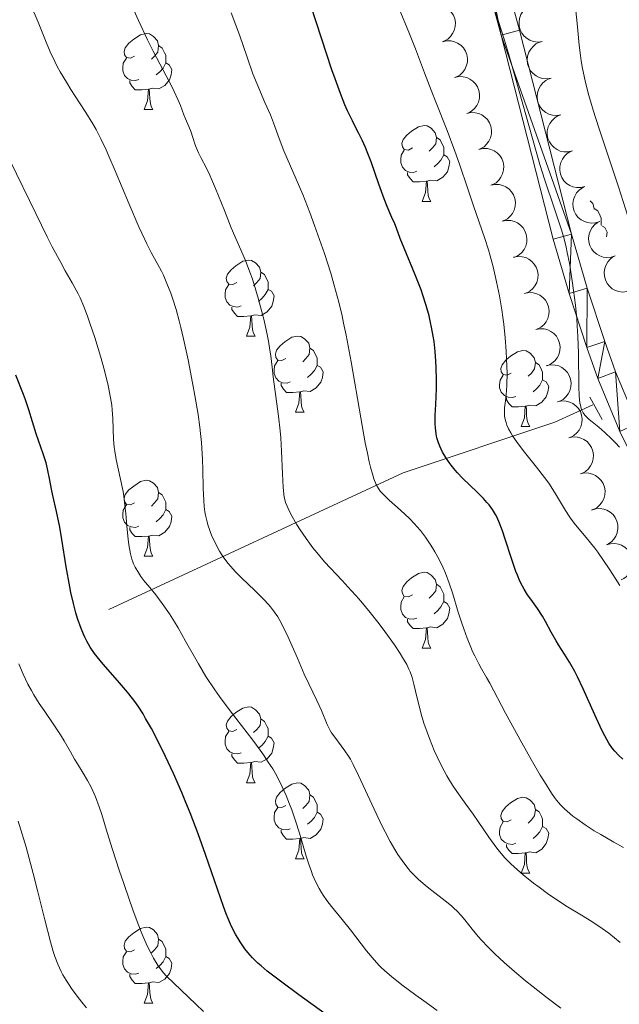
# Model space of a CAD drawing. Units: metres. Extents: x 653688 to 658209, y 4757522 to 4760592.
# Drawn here: x 655406 to 655485, y 4758138 to 4758268 of the extents above; entities that cross this region are included whole.
import ezdxf

# ---------------------------------------------------------------- set-up
doc = ezdxf.new("R2010")
doc.units = ezdxf.units.M
doc.header["$MEASUREMENT"] = 0
doc.linetypes.add('DGN Style 2', pattern=[54.442, 32.6652, -21.7768])
doc.linetypes.add('DGN Style 3', pattern=[76.2188, 54.442, -21.7768])
for name, color, linetype, lineweight in [('Carátula', 7, 'Continuous', 0), ('Elementos auxiliares', 7, 'Continuous', 0), ('Entidades rústicas y varios', 7, 'Continuous', 0), ('Hidrografía', 7, 'Continuous', 0), ('Relieve y altimetría', 7, 'Continuous', 0), ('Viales y ferrocarril', 7, 'Continuous', 0)]:
    doc.layers.add(name, color=color, linetype=linetype, lineweight=lineweight)

msp = doc.modelspace()

# ---------------------------------------------------------------- linework, layer by layer
at = {"layer": 'Carátula', "color": 7, "linetype": 'Continuous', "lineweight": 0}
msp.add_3dface([(653755.57, 4757521.51), (658209.41, 4757623.14), (658141.66, 4760592.38), (653687.81, 4760490.75)], dxfattribs=at)
at = {"layer": 'Elementos auxiliares', "color": 250, "linetype": 'Continuous', "lineweight": 0}
msp.add_3dface([(654631.83, 4757935.37), (654579.55, 4760248.73), (657976.79, 4760326.31), (658030.25, 4758012.92)], dxfattribs=at)
at = {"layer": 'Entidades rústicas y varios', "color": 92, "linetype": 'Continuous', "lineweight": 0, "flags": 128}
for points, elevation in [([(655460, 4758269.92), (655460.55, 4758270.04), (655461.13, 4758270.02), (655461.6, 4758269.91), (655462.01, 4758269.73), (655462.42, 4758269.45), (655462.76, 4758269.1), (655463.03, 4758268.69), (655463.21, 4758268.22), (655463.3, 4758267.72), (655463.28, 4758267.21), (655463.14, 4758266.68), (655462.93, 4758266.26), (655462.64, 4758265.86), (655462.29, 4758265.52), (655461.96, 4758265.32), (655461.6, 4758265.18)], 1288.11), ([(655474.74, 4758265.19), (655474.18, 4758265.13), (655473.6, 4758265.21), (655473.14, 4758265.37), (655472.76, 4758265.6), (655472.38, 4758265.92), (655472.08, 4758266.31), (655471.86, 4758266.75), (655471.73, 4758267.23), (655471.7, 4758267.74), (655471.77, 4758268.24), (655471.96, 4758268.76), (655472.22, 4758269.15), (655472.55, 4758269.52), (655472.94, 4758269.82), (655473.29, 4758269.98), (655473.66, 4758270.08)], 1280.31), ([(655461.6, 4758265.18), (655462.14, 4758265.3), (655462.73, 4758265.29), (655463.2, 4758265.18), (655463.6, 4758264.99), (655464.01, 4758264.72), (655464.36, 4758264.36), (655464.63, 4758263.95), (655464.8, 4758263.48), (655464.89, 4758262.98), (655464.88, 4758262.48), (655464.74, 4758261.94), (655464.53, 4758261.52), (655464.24, 4758261.12), (655463.88, 4758260.78), (655463.55, 4758260.59), (655463.19, 4758260.44)], 1288.23), ([(655475.94, 4758260.35), (655475.38, 4758260.27), (655474.8, 4758260.32), (655474.34, 4758260.46), (655473.95, 4758260.67), (655473.56, 4758260.97), (655473.23, 4758261.34), (655472.99, 4758261.77), (655472.84, 4758262.25), (655472.78, 4758262.75), (655472.83, 4758263.26), (655473, 4758263.78), (655473.24, 4758264.19), (655473.55, 4758264.57), (655473.93, 4758264.89), (655474.27, 4758265.06), (655474.64, 4758265.18)], 1280), ([(655463.19, 4758260.44), (655463.74, 4758260.57), (655464.33, 4758260.55), (655464.8, 4758260.44), (655465.2, 4758260.25), (655465.61, 4758259.98), (655465.95, 4758259.63), (655466.22, 4758259.22), (655466.4, 4758258.75), (655466.49, 4758258.25), (655466.48, 4758257.74), (655466.34, 4758257.21), (655466.13, 4758256.78), (655465.84, 4758256.38), (655465.48, 4758256.04), (655465.15, 4758255.85), (655464.79, 4758255.71)], 1288.34), ([(655477.24, 4758255.53), (655476.69, 4758255.44), (655476.1, 4758255.49), (655475.64, 4758255.63), (655475.25, 4758255.84), (655474.86, 4758256.14), (655474.54, 4758256.51), (655474.29, 4758256.94), (655474.15, 4758257.42), (655474.09, 4758257.92), (655474.13, 4758258.43), (655474.3, 4758258.95), (655474.54, 4758259.36), (655474.85, 4758259.74), (655475.23, 4758260.06), (655475.57, 4758260.24), (655475.94, 4758260.36)], 1279.87), ([(655464.79, 4758255.71), (655465.34, 4758255.83), (655465.92, 4758255.81), (655466.39, 4758255.7), (655466.8, 4758255.52), (655467.21, 4758255.24), (655467.55, 4758254.89), (655467.82, 4758254.48), (655468, 4758254.01), (655468.09, 4758253.51), (655468.07, 4758253), (655467.94, 4758252.47), (655467.72, 4758252.05), (655467.43, 4758251.65), (655467.08, 4758251.31), (655466.75, 4758251.11), (655466.39, 4758250.97)], 1288.46), ([(655478.75, 4758250.77), (655478.2, 4758250.64), (655477.62, 4758250.65), (655477.15, 4758250.75), (655476.74, 4758250.93), (655476.33, 4758251.2), (655475.98, 4758251.55), (655475.71, 4758251.96), (655475.52, 4758252.42), (655475.43, 4758252.92), (655475.43, 4758253.43), (655475.56, 4758253.96), (655475.77, 4758254.39), (655476.06, 4758254.79), (655476.41, 4758255.14), (655476.73, 4758255.34), (655477.09, 4758255.48)], 1279.76), ([(655466.39, 4758250.97), (655466.94, 4758251.09), (655467.52, 4758251.08), (655467.99, 4758250.97), (655468.4, 4758250.78), (655468.81, 4758250.51), (655469.15, 4758250.15), (655469.42, 4758249.74), (655469.6, 4758249.27), (655469.69, 4758248.77), (655469.67, 4758248.27), (655469.53, 4758247.73), (655469.32, 4758247.31), (655469.03, 4758246.91), (655468.68, 4758246.57), (655468.35, 4758246.38), (655467.99, 4758246.23)], 1288.58), ([(655480.41, 4758246.05), (655479.86, 4758245.92), (655479.28, 4758245.93), (655478.81, 4758246.03), (655478.4, 4758246.21), (655477.99, 4758246.48), (655477.64, 4758246.83), (655477.36, 4758247.24), (655477.18, 4758247.71), (655477.08, 4758248.2), (655477.09, 4758248.71), (655477.22, 4758249.25), (655477.43, 4758249.67), (655477.71, 4758250.08), (655478.07, 4758250.42), (655478.39, 4758250.62), (655478.75, 4758250.77)], 1279.85), ([(655467.97, 4758246.23), (655468.52, 4758246.34), (655469.1, 4758246.32), (655469.57, 4758246.2), (655469.97, 4758246.01), (655470.38, 4758245.73), (655470.72, 4758245.37), (655470.98, 4758244.95), (655471.15, 4758244.48), (655471.23, 4758243.98), (655471.21, 4758243.47), (655471.06, 4758242.94), (655470.84, 4758242.52), (655470.54, 4758242.13), (655470.18, 4758241.79), (655469.85, 4758241.6), (655469.49, 4758241.47)], 1288.47), ([(655482.35, 4758241.45), (655481.81, 4758241.27), (655481.23, 4758241.23), (655480.75, 4758241.29), (655480.33, 4758241.43), (655479.9, 4758241.67), (655479.52, 4758241.98), (655479.21, 4758242.36), (655478.99, 4758242.81), (655478.84, 4758243.3), (655478.81, 4758243.81), (655478.89, 4758244.35), (655479.06, 4758244.79), (655479.31, 4758245.22), (655479.63, 4758245.6), (655479.94, 4758245.82), (655480.28, 4758246)], 1279.97), ([(655469.49, 4758241.47), (655470.04, 4758241.59), (655470.62, 4758241.56), (655471.09, 4758241.44), (655471.49, 4758241.25), (655471.89, 4758240.97), (655472.23, 4758240.61), (655472.49, 4758240.19), (655472.66, 4758239.72), (655472.75, 4758239.22), (655472.72, 4758238.71), (655472.58, 4758238.18), (655472.36, 4758237.76), (655472.06, 4758237.37), (655471.7, 4758237.03), (655471.37, 4758236.84), (655471, 4758236.71)], 1288.25), ([(655484.41, 4758236.9), (655483.88, 4758236.72), (655483.29, 4758236.68), (655482.82, 4758236.74), (655482.39, 4758236.89), (655481.96, 4758237.12), (655481.58, 4758237.43), (655481.27, 4758237.82), (655481.05, 4758238.27), (655480.91, 4758238.75), (655480.87, 4758239.26), (655480.96, 4758239.81), (655481.12, 4758240.25), (655481.37, 4758240.67), (655481.69, 4758241.05), (655482, 4758241.27), (655482.34, 4758241.45)], 1280.22), ([(655470.99, 4758236.72), (655471.54, 4758236.82), (655472.12, 4758236.79), (655472.59, 4758236.67), (655472.99, 4758236.47), (655473.39, 4758236.18), (655473.72, 4758235.82), (655473.98, 4758235.4), (655474.14, 4758234.93), (655474.22, 4758234.43), (655474.19, 4758233.92), (655474.04, 4758233.39), (655473.81, 4758232.97), (655473.51, 4758232.58), (655473.15, 4758232.25), (655472.81, 4758232.07), (655472.45, 4758231.93)], 1287.89), ([(655486.48, 4758232.35), (655485.94, 4758232.18), (655485.36, 4758232.13), (655484.88, 4758232.19), (655484.46, 4758232.34), (655484.02, 4758232.57), (655483.65, 4758232.89), (655483.34, 4758233.27), (655483.11, 4758233.72), (655482.97, 4758234.21), (655482.94, 4758234.71), (655483.02, 4758235.26), (655483.19, 4758235.7), (655483.44, 4758236.13), (655483.76, 4758236.5), (655484.06, 4758236.73), (655484.41, 4758236.91)], 1280.46), ([(655472.44, 4758231.95), (655472.99, 4758232.06), (655473.58, 4758232.03), (655474.04, 4758231.9), (655474.44, 4758231.7), (655474.84, 4758231.42), (655475.18, 4758231.05), (655475.43, 4758230.64), (655475.6, 4758230.16), (655475.67, 4758229.66), (655475.64, 4758229.15), (655475.49, 4758228.62), (655475.27, 4758228.21), (655474.97, 4758227.81), (655474.6, 4758227.49), (655474.27, 4758227.3), (655473.9, 4758227.17)], 1287.48), ([(655473.9, 4758227.19), (655474.45, 4758227.29), (655475.03, 4758227.26), (655475.5, 4758227.14), (655475.9, 4758226.94), (655476.3, 4758226.65), (655476.63, 4758226.29), (655476.89, 4758225.87), (655477.05, 4758225.39), (655477.13, 4758224.89), (655477.1, 4758224.39), (655476.95, 4758223.86), (655476.72, 4758223.44), (655476.42, 4758223.05), (655476.05, 4758222.72), (655475.72, 4758222.54), (655475.36, 4758222.4)], 1287.06), ([(655475.35, 4758222.42), (655475.9, 4758222.53), (655476.49, 4758222.49), (655476.95, 4758222.37), (655477.35, 4758222.17), (655477.75, 4758221.88), (655478.09, 4758221.52), (655478.34, 4758221.1), (655478.51, 4758220.63), (655478.58, 4758220.13), (655478.55, 4758219.62), (655478.4, 4758219.09), (655478.18, 4758218.67), (655477.87, 4758218.28), (655477.51, 4758217.95), (655477.17, 4758217.77), (655476.81, 4758217.64)], 1286.65), ([(655476.8, 4758217.65), (655477.36, 4758217.76), (655477.94, 4758217.73), (655478.41, 4758217.6), (655478.81, 4758217.41), (655479.21, 4758217.12), (655479.54, 4758216.76), (655479.8, 4758216.34), (655479.96, 4758215.86), (655480.04, 4758215.36), (655480.01, 4758214.85), (655479.86, 4758214.32), (655479.63, 4758213.91), (655479.33, 4758213.52), (655478.96, 4758213.19), (655478.63, 4758213), (655478.26, 4758212.87)], 1286.24), ([(655478.27, 4758212.88), (655478.82, 4758213), (655479.41, 4758212.97), (655479.88, 4758212.85), (655480.28, 4758212.66), (655480.68, 4758212.38), (655481.02, 4758212.02), (655481.28, 4758211.61), (655481.46, 4758211.14), (655481.54, 4758210.63), (655481.51, 4758210.13), (655481.37, 4758209.6), (655481.15, 4758209.18), (655480.86, 4758208.78), (655480.49, 4758208.45), (655480.16, 4758208.26), (655479.8, 4758208.12)], 1286), ([(655479.8, 4758208.12), (655480.35, 4758208.24), (655480.93, 4758208.21), (655481.4, 4758208.09), (655481.8, 4758207.9), (655482.21, 4758207.62), (655482.55, 4758207.26), (655482.81, 4758206.85), (655482.98, 4758206.38), (655483.06, 4758205.88), (655483.04, 4758205.37), (655482.9, 4758204.84), (655482.68, 4758204.42), (655482.38, 4758204.02), (655482.02, 4758203.69), (655481.69, 4758203.5), (655481.32, 4758203.36)], 1285.84), ([(655481.29, 4758203.35), (655481.83, 4758203.51), (655482.42, 4758203.54), (655482.89, 4758203.46), (655483.31, 4758203.31), (655483.74, 4758203.06), (655484.11, 4758202.74), (655484.4, 4758202.35), (655484.61, 4758201.89), (655484.74, 4758201.4), (655484.76, 4758200.89), (655484.66, 4758200.35), (655484.48, 4758199.91), (655484.22, 4758199.49), (655483.89, 4758199.13), (655483.58, 4758198.91), (655483.23, 4758198.74)], 1285.78), ([(655483.23, 4758198.74), (655483.77, 4758198.9), (655484.35, 4758198.93), (655484.83, 4758198.85), (655485.25, 4758198.7), (655485.67, 4758198.45), (655486.04, 4758198.13), (655486.34, 4758197.74), (655486.55, 4758197.28), (655486.68, 4758196.79), (655486.7, 4758196.28), (655486.6, 4758195.74), (655486.42, 4758195.3), (655486.16, 4758194.88), (655485.83, 4758194.52), (655485.52, 4758194.3), (655485.17, 4758194.13)], 1285.84)]:
    msp.add_lwpolyline(points, dxfattribs=dict(at, elevation=elevation))
for points in [[(655420.93, 4758263.29), (655420.4, 4758263.02), (655419.87, 4758263.08), (655419.61, 4758263.45), (655419.55, 4758263.87), (655419.71, 4758264.39), (655420.19, 4758264.99), (655420.83, 4758265.52), (655421.73, 4758266.1), (655422.47, 4758266.26), (655422.9, 4758266.21), (655423.43, 4758265.89), (655423.96, 4758265.31), (655424.12, 4758264.67), (655424.01, 4758263.82), (655423.58, 4758263.29), (655423.16, 4758262.86)], [(655424.12, 4758264.67), (655424.59, 4758264.35), (655424.91, 4758263.71), (655425.07, 4758263.39), (655425.07, 4758262.81), (655425.07, 4758262.39), (655424.7, 4758261.7), (655424.28, 4758261.22), (655423.8, 4758260.8)], [(655421.52, 4758260.21), (655421.09, 4758260.05), (655420.51, 4758260.11), (655420.03, 4758260.32), (655419.61, 4758260.74), (655419.39, 4758261.33), (655419.39, 4758261.75), (655419.45, 4758262.33), (655419.87, 4758263.02)], [(655425.07, 4758262.39), (655425.52, 4758262.14), (655425.87, 4758261.52), (655425.76, 4758260.8), (655425.55, 4758260.16), (655424.96, 4758259.42), (655424.17, 4758258.94), (655423.32, 4758259.04), (655422.89, 4758258.91)], [(655422.78, 4758258.91), (655421.89, 4758258.83), (655421.04, 4758258.83), (655420.62, 4758259.26), (655420.3, 4758259.73), (655420.3, 4758260.05)], [(655422.23, 4758256.23), (655422.67, 4758257.39), (655422.78, 4758258.91), (655422.89, 4758258.91), (655422.92, 4758258.33), (655422.96, 4758257.64), (655423.03, 4758257.03), (655423.14, 4758256.63), (655423.36, 4758256.23)], [(655422.23, 4758256.23), (655423.36, 4758256.23)], [(655457.62, 4758251.15), (655457.09, 4758250.88), (655456.56, 4758250.94), (655456.3, 4758251.31), (655456.24, 4758251.73), (655456.4, 4758252.25), (655456.88, 4758252.85), (655457.52, 4758253.38), (655458.42, 4758253.96), (655459.16, 4758254.12), (655459.59, 4758254.07), (655460.12, 4758253.75), (655460.65, 4758253.17), (655460.81, 4758252.53), (655460.7, 4758251.68), (655460.27, 4758251.15), (655459.85, 4758250.72)], [(655460.81, 4758252.53), (655461.28, 4758252.21), (655461.6, 4758251.57), (655461.76, 4758251.25), (655461.76, 4758250.67), (655461.76, 4758250.25), (655461.39, 4758249.56), (655460.97, 4758249.08), (655460.49, 4758248.66)], [(655458.21, 4758248.07), (655457.78, 4758247.91), (655457.2, 4758247.97), (655456.72, 4758248.18), (655456.3, 4758248.6), (655456.08, 4758249.19), (655456.08, 4758249.61), (655456.14, 4758250.19), (655456.56, 4758250.88)], [(655461.76, 4758250.25), (655462.21, 4758250), (655462.56, 4758249.38), (655462.45, 4758248.66), (655462.24, 4758248.02), (655461.65, 4758247.28), (655460.86, 4758246.8), (655460.01, 4758246.9), (655459.58, 4758246.77)], [(655459.47, 4758246.77), (655458.58, 4758246.69), (655457.73, 4758246.69), (655457.31, 4758247.12), (655456.99, 4758247.59), (655456.99, 4758247.91)], [(655458.92, 4758244.09), (655459.36, 4758245.25), (655459.47, 4758246.77), (655459.58, 4758246.77), (655459.61, 4758246.19), (655459.65, 4758245.5), (655459.72, 4758244.89), (655459.83, 4758244.49), (655460.05, 4758244.09)], [(655458.92, 4758244.09), (655460.05, 4758244.09)], [(655481.11, 4758244.18), (655481.45, 4758243.8), (655481.61, 4758243.16), (655481.6, 4758243.09)], [(655481.61, 4758243.16), (655482.09, 4758242.85), (655482.4, 4758242.21), (655482.56, 4758241.89), (655482.56, 4758241.31), (655482.56, 4758240.98)], [(655482.62, 4758240.85), (655483.02, 4758240.63), (655483.36, 4758240.02), (655483.27, 4758239.42)], [(655434.44, 4758233.38), (655433.9, 4758233.11), (655433.38, 4758233.17), (655433.11, 4758233.54), (655433.06, 4758233.96), (655433.22, 4758234.48), (655433.7, 4758235.08), (655434.33, 4758235.61), (655435.23, 4758236.19), (655435.98, 4758236.35), (655436.4, 4758236.3), (655436.93, 4758235.98), (655437.46, 4758235.4), (655437.62, 4758234.76), (655437.51, 4758233.91), (655437.08, 4758233.38), (655436.66, 4758232.95)], [(655437.62, 4758234.76), (655438.1, 4758234.44), (655438.41, 4758233.8), (655438.57, 4758233.48), (655438.57, 4758232.9), (655438.57, 4758232.48), (655438.2, 4758231.79), (655437.78, 4758231.31), (655437.3, 4758230.89)], [(655435.02, 4758230.3), (655434.6, 4758230.14), (655434.01, 4758230.2), (655433.54, 4758230.41), (655433.11, 4758230.83), (655432.9, 4758231.42), (655432.9, 4758231.84), (655432.95, 4758232.42), (655433.38, 4758233.11)], [(655438.57, 4758232.48), (655439.02, 4758232.23), (655439.37, 4758231.61), (655439.26, 4758230.89), (655439.05, 4758230.25), (655438.46, 4758229.51), (655437.67, 4758229.03), (655436.82, 4758229.13), (655436.39, 4758229)], [(655436.28, 4758229), (655435.39, 4758228.92), (655434.54, 4758228.92), (655434.12, 4758229.35), (655433.8, 4758229.82), (655433.8, 4758230.14)], [(655435.74, 4758226.32), (655436.17, 4758227.48), (655436.28, 4758229), (655436.39, 4758229), (655436.42, 4758228.42), (655436.46, 4758227.73), (655436.53, 4758227.12), (655436.64, 4758226.72), (655436.86, 4758226.32)], [(655435.74, 4758226.32), (655436.86, 4758226.32)], [(655440.91, 4758223.34), (655440.38, 4758223.08), (655439.85, 4758223.13), (655439.58, 4758223.5), (655439.53, 4758223.93), (655439.69, 4758224.45), (655440.17, 4758225.04), (655440.8, 4758225.57), (655441.7, 4758226.16), (655442.45, 4758226.32), (655442.88, 4758226.26), (655443.4, 4758225.95), (655443.94, 4758225.36), (655444.1, 4758224.72), (655443.98, 4758223.87), (655443.56, 4758223.34), (655443.14, 4758222.92)], [(655444.1, 4758224.72), (655444.57, 4758224.41), (655444.88, 4758223.77), (655445.04, 4758223.45), (655445.04, 4758222.87), (655445.04, 4758222.44), (655444.68, 4758221.75), (655444.26, 4758221.27), (655443.78, 4758220.85)], [(655470.68, 4758221.44), (655470.15, 4758221.17), (655469.62, 4758221.23), (655469.36, 4758221.6), (655469.3, 4758222.02), (655469.46, 4758222.54), (655469.94, 4758223.14), (655470.58, 4758223.67), (655471.48, 4758224.25), (655472.22, 4758224.41), (655472.65, 4758224.36), (655473.18, 4758224.04), (655473.71, 4758223.46), (655473.87, 4758222.82), (655473.76, 4758221.97), (655473.33, 4758221.44), (655472.91, 4758221.01)], [(655441.5, 4758220.26), (655441.07, 4758220.1), (655440.48, 4758220.16), (655440.01, 4758220.37), (655439.58, 4758220.8), (655439.37, 4758221.38), (655439.37, 4758221.8), (655439.42, 4758222.39), (655439.85, 4758223.08)], [(655445.04, 4758222.44), (655445.5, 4758222.19), (655445.84, 4758221.58), (655445.74, 4758220.85), (655445.52, 4758220.21), (655444.94, 4758219.47), (655444.14, 4758218.99), (655443.3, 4758219.1), (655442.86, 4758218.97)], [(655473.87, 4758222.82), (655474.34, 4758222.5), (655474.66, 4758221.86), (655474.82, 4758221.54), (655474.82, 4758220.96), (655474.82, 4758220.54), (655474.45, 4758219.85), (655474.03, 4758219.37), (655473.55, 4758218.95)], [(655471.27, 4758218.36), (655470.84, 4758218.2), (655470.26, 4758218.26), (655469.78, 4758218.47), (655469.36, 4758218.89), (655469.14, 4758219.48), (655469.14, 4758219.9), (655469.2, 4758220.48), (655469.62, 4758221.17)], [(655474.82, 4758220.54), (655475.27, 4758220.29), (655475.62, 4758219.67), (655475.51, 4758218.95), (655475.3, 4758218.31), (655474.71, 4758217.57), (655473.92, 4758217.09), (655473.07, 4758217.19), (655472.64, 4758217.06)], [(655442.76, 4758218.97), (655441.86, 4758218.88), (655441.02, 4758218.88), (655440.6, 4758219.31), (655440.28, 4758219.79), (655440.28, 4758220.1)], [(655442.21, 4758216.28), (655442.64, 4758217.44), (655442.76, 4758218.97), (655442.86, 4758218.97), (655442.9, 4758218.38), (655442.94, 4758217.7), (655443, 4758217.08), (655443.12, 4758216.68), (655443.34, 4758216.28)], [(655472.53, 4758217.06), (655471.64, 4758216.98), (655470.79, 4758216.98), (655470.37, 4758217.41), (655470.05, 4758217.88), (655470.05, 4758218.2)], [(655471.98, 4758214.38), (655472.42, 4758215.54), (655472.53, 4758217.06), (655472.64, 4758217.06), (655472.67, 4758216.48), (655472.71, 4758215.79), (655472.78, 4758215.18), (655472.89, 4758214.78), (655473.11, 4758214.38)], [(655442.21, 4758216.28), (655443.34, 4758216.28)], [(655471.98, 4758214.38), (655473.11, 4758214.38)], [(655420.93, 4758204.3), (655420.4, 4758204.03), (655419.87, 4758204.08), (655419.61, 4758204.46), (655419.55, 4758204.88), (655419.71, 4758205.4), (655420.19, 4758206), (655420.83, 4758206.52), (655421.73, 4758207.11), (655422.47, 4758207.27), (655422.9, 4758207.22), (655423.43, 4758206.9), (655423.96, 4758206.32), (655424.12, 4758205.68), (655424.01, 4758204.82), (655423.58, 4758204.3), (655423.16, 4758203.87)], [(655424.12, 4758205.68), (655424.59, 4758205.36), (655424.91, 4758204.72), (655425.07, 4758204.4), (655425.07, 4758203.82), (655425.07, 4758203.4), (655424.7, 4758202.7), (655424.28, 4758202.22), (655423.8, 4758201.8)], [(655421.52, 4758201.22), (655421.09, 4758201.06), (655420.51, 4758201.12), (655420.03, 4758201.32), (655419.61, 4758201.75), (655419.39, 4758202.34), (655419.39, 4758202.76), (655419.45, 4758203.34), (655419.87, 4758204.03)], [(655425.07, 4758203.4), (655425.52, 4758203.14), (655425.87, 4758202.53), (655425.76, 4758201.8), (655425.55, 4758201.16), (655424.96, 4758200.42), (655424.17, 4758199.94), (655423.32, 4758200.05), (655422.89, 4758199.92)], [(655422.78, 4758199.92), (655421.89, 4758199.84), (655421.04, 4758199.84), (655420.62, 4758200.26), (655420.3, 4758200.74), (655420.3, 4758201.06)], [(655422.23, 4758197.24), (655422.67, 4758198.4), (655422.78, 4758199.92), (655422.89, 4758199.92), (655422.92, 4758199.34), (655422.96, 4758198.65), (655423.03, 4758198.04), (655423.14, 4758197.64), (655423.36, 4758197.24)], [(655422.23, 4758197.24), (655423.36, 4758197.24)], [(655457.62, 4758192.16), (655457.09, 4758191.89), (655456.56, 4758191.94), (655456.3, 4758192.32), (655456.24, 4758192.74), (655456.4, 4758193.26), (655456.88, 4758193.86), (655457.52, 4758194.38), (655458.42, 4758194.97), (655459.16, 4758195.13), (655459.59, 4758195.08), (655460.12, 4758194.76), (655460.65, 4758194.18), (655460.81, 4758193.54), (655460.7, 4758192.68), (655460.27, 4758192.16), (655459.85, 4758191.73)], [(655460.81, 4758193.54), (655461.28, 4758193.22), (655461.6, 4758192.58), (655461.76, 4758192.26), (655461.76, 4758191.68), (655461.76, 4758191.26), (655461.39, 4758190.56), (655460.97, 4758190.08), (655460.49, 4758189.66)], [(655458.21, 4758189.08), (655457.78, 4758188.92), (655457.2, 4758188.98), (655456.72, 4758189.18), (655456.3, 4758189.61), (655456.08, 4758190.2), (655456.08, 4758190.62), (655456.14, 4758191.2), (655456.56, 4758191.89)], [(655461.76, 4758191.26), (655462.21, 4758191), (655462.56, 4758190.39), (655462.45, 4758189.66), (655462.24, 4758189.02), (655461.65, 4758188.28), (655460.86, 4758187.8), (655460.01, 4758187.91), (655459.58, 4758187.78)], [(655459.47, 4758187.78), (655458.58, 4758187.7), (655457.73, 4758187.7), (655457.31, 4758188.12), (655456.99, 4758188.6), (655456.99, 4758188.92)], [(655458.92, 4758185.1), (655459.36, 4758186.26), (655459.47, 4758187.78), (655459.58, 4758187.78), (655459.61, 4758187.2), (655459.65, 4758186.51), (655459.72, 4758185.9), (655459.83, 4758185.5), (655460.05, 4758185.1)], [(655458.92, 4758185.1), (655460.05, 4758185.1)], [(655434.44, 4758174.39), (655433.9, 4758174.12), (655433.38, 4758174.18), (655433.11, 4758174.55), (655433.06, 4758174.97), (655433.22, 4758175.49), (655433.7, 4758176.09), (655434.33, 4758176.62), (655435.23, 4758177.2), (655435.98, 4758177.36), (655436.4, 4758177.31), (655436.93, 4758176.99), (655437.46, 4758176.41), (655437.62, 4758175.77), (655437.51, 4758174.92), (655437.08, 4758174.39), (655436.66, 4758173.96)], [(655437.62, 4758175.77), (655438.1, 4758175.45), (655438.41, 4758174.81), (655438.57, 4758174.49), (655438.57, 4758173.91), (655438.57, 4758173.49), (655438.2, 4758172.8), (655437.78, 4758172.32), (655437.3, 4758171.9)], [(655435.02, 4758171.31), (655434.6, 4758171.15), (655434.01, 4758171.21), (655433.54, 4758171.42), (655433.11, 4758171.84), (655432.9, 4758172.43), (655432.9, 4758172.85), (655432.95, 4758173.43), (655433.38, 4758174.12)], [(655438.57, 4758173.49), (655439.02, 4758173.24), (655439.37, 4758172.62), (655439.26, 4758171.9), (655439.05, 4758171.26), (655438.46, 4758170.52), (655437.67, 4758170.04), (655436.82, 4758170.14), (655436.39, 4758170.01)], [(655436.28, 4758170.01), (655435.39, 4758169.93), (655434.54, 4758169.93), (655434.12, 4758170.36), (655433.8, 4758170.83), (655433.8, 4758171.15)], [(655435.74, 4758167.33), (655436.17, 4758168.49), (655436.28, 4758170.01), (655436.39, 4758170.01), (655436.42, 4758169.43), (655436.46, 4758168.74), (655436.53, 4758168.13), (655436.64, 4758167.73), (655436.86, 4758167.33)], [(655435.74, 4758167.33), (655436.86, 4758167.33)], [(655440.91, 4758164.35), (655440.38, 4758164.09), (655439.85, 4758164.14), (655439.58, 4758164.51), (655439.53, 4758164.94), (655439.69, 4758165.46), (655440.17, 4758166.05), (655440.8, 4758166.58), (655441.7, 4758167.17), (655442.45, 4758167.33), (655442.88, 4758167.27), (655443.4, 4758166.96), (655443.94, 4758166.37), (655444.1, 4758165.73), (655443.98, 4758164.88), (655443.56, 4758164.35), (655443.14, 4758163.93)], [(655444.1, 4758165.73), (655444.57, 4758165.42), (655444.88, 4758164.78), (655445.04, 4758164.46), (655445.04, 4758163.88), (655445.04, 4758163.45), (655444.68, 4758162.76), (655444.26, 4758162.28), (655443.78, 4758161.86)], [(655470.68, 4758162.45), (655470.15, 4758162.18), (655469.62, 4758162.24), (655469.36, 4758162.61), (655469.3, 4758163.03), (655469.46, 4758163.55), (655469.94, 4758164.15), (655470.58, 4758164.68), (655471.48, 4758165.26), (655472.22, 4758165.42), (655472.65, 4758165.37), (655473.18, 4758165.05), (655473.71, 4758164.47), (655473.87, 4758163.83), (655473.76, 4758162.98), (655473.33, 4758162.45), (655472.91, 4758162.02)], [(655441.5, 4758161.27), (655441.07, 4758161.11), (655440.48, 4758161.17), (655440.01, 4758161.38), (655439.58, 4758161.81), (655439.37, 4758162.39), (655439.37, 4758162.81), (655439.42, 4758163.4), (655439.85, 4758164.09)], [(655445.04, 4758163.45), (655445.5, 4758163.2), (655445.84, 4758162.59), (655445.74, 4758161.86), (655445.52, 4758161.22), (655444.94, 4758160.48), (655444.14, 4758160), (655443.3, 4758160.11), (655442.86, 4758159.98)], [(655473.87, 4758163.83), (655474.34, 4758163.51), (655474.66, 4758162.87), (655474.82, 4758162.55), (655474.82, 4758161.97), (655474.82, 4758161.55), (655474.45, 4758160.86), (655474.03, 4758160.38), (655473.55, 4758159.96)], [(655471.27, 4758159.37), (655470.84, 4758159.21), (655470.26, 4758159.27), (655469.78, 4758159.48), (655469.36, 4758159.9), (655469.14, 4758160.49), (655469.14, 4758160.91), (655469.2, 4758161.49), (655469.62, 4758162.18)], [(655442.76, 4758159.98), (655441.86, 4758159.89), (655441.02, 4758159.89), (655440.6, 4758160.32), (655440.28, 4758160.8), (655440.28, 4758161.11)], [(655474.82, 4758161.55), (655475.27, 4758161.3), (655475.62, 4758160.68), (655475.51, 4758159.96), (655475.3, 4758159.32), (655474.71, 4758158.58), (655473.92, 4758158.1), (655473.07, 4758158.2), (655472.64, 4758158.07)], [(655442.21, 4758157.29), (655442.64, 4758158.45), (655442.76, 4758159.98), (655442.86, 4758159.98), (655442.9, 4758159.39), (655442.94, 4758158.71), (655443, 4758158.09), (655443.12, 4758157.69), (655443.34, 4758157.29)], [(655472.53, 4758158.07), (655471.64, 4758157.99), (655470.79, 4758157.99), (655470.37, 4758158.42), (655470.05, 4758158.89), (655470.05, 4758159.21)], [(655471.98, 4758155.39), (655472.42, 4758156.55), (655472.53, 4758158.07), (655472.64, 4758158.07), (655472.67, 4758157.49), (655472.71, 4758156.8), (655472.78, 4758156.19), (655472.89, 4758155.79), (655473.11, 4758155.39)], [(655442.21, 4758157.29), (655443.34, 4758157.29)], [(655471.98, 4758155.39), (655473.11, 4758155.39)], [(655420.93, 4758145.3), (655420.4, 4758145.04), (655419.87, 4758145.09), (655419.61, 4758145.46), (655419.55, 4758145.89), (655419.71, 4758146.41), (655420.19, 4758147), (655420.83, 4758147.53), (655421.73, 4758148.12), (655422.47, 4758148.28), (655422.9, 4758148.22), (655423.43, 4758147.91), (655423.96, 4758147.32), (655424.12, 4758146.68), (655424.01, 4758145.83), (655423.58, 4758145.3), (655423.16, 4758144.88)], [(655424.12, 4758146.68), (655424.59, 4758146.37), (655424.91, 4758145.73), (655425.07, 4758145.41), (655425.07, 4758144.83), (655425.07, 4758144.4), (655424.7, 4758143.71), (655424.28, 4758143.23), (655423.8, 4758142.81)], [(655421.52, 4758142.22), (655421.09, 4758142.06), (655420.51, 4758142.12), (655420.03, 4758142.33), (655419.61, 4758142.76), (655419.39, 4758143.34), (655419.39, 4758143.76), (655419.45, 4758144.35), (655419.87, 4758145.04)], [(655425.07, 4758144.4), (655425.52, 4758144.15), (655425.87, 4758143.54), (655425.76, 4758142.81), (655425.55, 4758142.17), (655424.96, 4758141.43), (655424.17, 4758140.95), (655423.32, 4758141.06), (655422.89, 4758140.93)], [(655422.78, 4758140.93), (655421.89, 4758140.84), (655421.04, 4758140.84), (655420.62, 4758141.27), (655420.3, 4758141.75), (655420.3, 4758142.06)], [(655422.23, 4758138.24), (655422.67, 4758139.4), (655422.78, 4758140.93), (655422.89, 4758140.93), (655422.92, 4758140.34), (655422.96, 4758139.66), (655423.03, 4758139.04), (655423.14, 4758138.64), (655423.36, 4758138.24)], [(655422.23, 4758138.24), (655423.36, 4758138.24)]]:
    msp.add_lwpolyline(points, dxfattribs=at)
at = {"layer": 'Hidrografía', "color": 142, "linetype": 'DGN Style 3', "lineweight": 13}
msp.add_polyline3d([(655417.55, 4758190.23, 1297.9), (655456.41, 4758208.28, 1278.02), (655476.43, 4758214.95, 1267.04), (655481.45, 4758217.22, 1264.53)], dxfattribs=at)
at = {"layer": 'Relieve y altimetría', "color": 36, "linetype": 'Continuous', "lineweight": 30, "flags": 128}
for points, elevation in [([(655469.05, 4758201.84), (655468.79, 4758202.44), (655468.61, 4758202.78), (655468.22, 4758203.4), (655467.74, 4758204.03), (655467.46, 4758204.36), (655467, 4758204.88), (655466.19, 4758205.7), (655464.26, 4758207.54), (655463.6, 4758208.24), (655463.28, 4758208.6), (655462.73, 4758209.28), (655462.47, 4758209.63), (655462.11, 4758210.17), (655461.62, 4758210.98), (655461.23, 4758211.8), (655461.07, 4758212.2), (655460.94, 4758212.6), (655460.87, 4758212.86), (655460.76, 4758213.39), (655460.66, 4758214.18), (655460.63, 4758214.72), (655460.64, 4758215.86), (655460.7, 4758217.28), (655460.79, 4758219.4), (655460.8, 4758220.55), (655460.78, 4758222.17), (655460.73, 4758223.01), (655460.63, 4758224.3), (655460.48, 4758225.62), (655460.38, 4758226.29), (655460.16, 4758227.49), (655460.03, 4758228.09), (655459.82, 4758229), (655459.45, 4758230.37), (655459.02, 4758231.73), (655458.78, 4758232.42), (655458.53, 4758233.09), (655458, 4758234.42), (655456.52, 4758237.92), (655456, 4758239.22), (655455.51, 4758240.57), (655455.29, 4758241.14), (655454.92, 4758241.98), (655454.29, 4758243.41), (655453.9, 4758244.42), (655453.2, 4758246.38), (655452.17, 4758249.3), (655451.67, 4758250.62), (655451.44, 4758251.2), (655450.99, 4758252.19), (655450.56, 4758253.06), (655449.99, 4758254.14), (655449.7, 4758254.72), (655449.07, 4758256.04), (655448.72, 4758256.86), (655448.12, 4758258.36), (655447.41, 4758260.29), (655447.01, 4758261.45), (655445.61, 4758265.65), (655442.78, 4758274.46)], 1275), ([(655425.03, 4758170.82), (655424.36, 4758172.17), (655423.16, 4758174.49), (655422.41, 4758175.84), (655422.06, 4758176.42), (655421.41, 4758177.45), (655420.97, 4758178.07), (655420.66, 4758178.47), (655420, 4758179.3), (655418.67, 4758180.85), (655416.82, 4758182.98), (655416.01, 4758183.96), (655415.67, 4758184.42), (655415.09, 4758185.26), (655414.63, 4758186.05), (655414.36, 4758186.58), (655414.2, 4758186.95), (655413.89, 4758187.71), (655413.43, 4758189.02), (655413.2, 4758189.77), (655412.87, 4758191.01), (655412.54, 4758192.44), (655412.38, 4758193.22), (655411.92, 4758195.83), (655411.34, 4758199.46), (655411.06, 4758201.1), (655410.64, 4758203.15), (655410.16, 4758205.25), (655409.96, 4758206.12), (655409.74, 4758207.3), (655409.45, 4758208.79), (655409.27, 4758209.56), (655408.88, 4758210.77), (655408.26, 4758212.51), (655407.95, 4758213.43), (655406.98, 4758216.56), (655406.53, 4758217.88), (655406.26, 4758218.62), (655405.26, 4758221.17)], 1300), ([(655485.41, 4758170.44), (655484.86, 4758170.92), (655484.33, 4758171.49), (655484.04, 4758171.86), (655483.57, 4758172.56), (655483.04, 4758173.52), (655482.74, 4758174.11), (655482.42, 4758174.78), (655481.72, 4758176.33), (655480.19, 4758179.73), (655479.43, 4758181.31), (655479.06, 4758182.02), (655478.36, 4758183.26), (655477.7, 4758184.32), (655476.93, 4758185.53), (655476.59, 4758186.07), (655475.94, 4758187.22), (655475.18, 4758188.65), (655474.8, 4758189.33), (655474.14, 4758190.33), (655473.25, 4758191.58), (655472.84, 4758192.16), (655472.36, 4758192.89), (655472.14, 4758193.28), (655471.82, 4758193.94), (655471.48, 4758194.75), (655471.3, 4758195.23), (655470.7, 4758196.97), (655469.87, 4758199.5), (655469.51, 4758200.61), (655469.05, 4758201.84)], 1275), ([(655446.13, 4758136.82), (655442.61, 4758139.35), (655440.2, 4758141.14), (655438.47, 4758142.47), (655437.66, 4758143.15), (655437.22, 4758143.54), (655436.53, 4758144.22), (655435.89, 4758144.94), (655435.52, 4758145.42), (655434.87, 4758146.36), (655434.28, 4758147.34), (655434, 4758147.85), (655433.6, 4758148.67), (655433.25, 4758149.5), (655433.05, 4758150.02), (655432.68, 4758151.02), (655431.89, 4758153.27), (655430.3, 4758157.87), (655429.33, 4758160.59), (655428.28, 4758163.37), (655427.73, 4758164.74), (655427.19, 4758166.06), (655426.09, 4758168.55), (655425.03, 4758170.82)], 1300)]:
    msp.add_lwpolyline(points, dxfattribs=dict(at, elevation=elevation))
at = {"layer": 'Relieve y altimetría', "color": 36, "linetype": 'Continuous', "lineweight": 0, "flags": 128}
for points, elevation in [([(655442.44, 4758183.79), (655441.23, 4758186.56), (655440.66, 4758187.76), (655440.12, 4758188.78), (655439.85, 4758189.23), (655439.3, 4758190.04), (655438.91, 4758190.55), (655438.63, 4758190.88), (655438.02, 4758191.54), (655436.81, 4758192.74), (655435.08, 4758194.39), (655434.28, 4758195.18), (655433.6, 4758195.94), (655433.29, 4758196.3), (655432.73, 4758197.04), (655432.4, 4758197.55), (655432.18, 4758197.9), (655431.76, 4758198.65), (655431.36, 4758199.48), (655431.16, 4758199.92), (655430.88, 4758200.63), (655430.63, 4758201.4), (655430.51, 4758201.81), (655430.32, 4758202.67), (655430.24, 4758203.12), (655430.14, 4758203.83), (655430.07, 4758204.59), (655430, 4758206.22), (655429.96, 4758208.68), (655429.92, 4758210.04), (655429.84, 4758211.5), (655429.78, 4758212.26), (655429.65, 4758213.46), (655429.55, 4758214.28), (655429.32, 4758215.96), (655428.9, 4758218.49), (655428.6, 4758220.14), (655428, 4758223.18), (655427.4, 4758225.95), (655427.05, 4758227.45), (655426.83, 4758228.32), (655426.43, 4758229.81), (655426, 4758231.19), (655425.72, 4758231.96), (655425.22, 4758233.26), (655424.76, 4758234.34), (655424.51, 4758234.88), (655424.03, 4758235.78), (655423.14, 4758237.37), (655422.57, 4758238.48), (655421.89, 4758239.89), (655421.5, 4758240.72), (655420.21, 4758243.74), (655418.39, 4758248.12), (655417.56, 4758250.07), (655417.18, 4758250.91), (655416.5, 4758252.36), (655415.86, 4758253.58), (655415.43, 4758254.33), (655414.5, 4758255.84), (655413.68, 4758257.09), (655412.52, 4758258.89), (655411.94, 4758259.82), (655411.11, 4758261.21), (655410.74, 4758261.89), (655410.4, 4758262.55), (655409.8, 4758263.84), (655409.27, 4758265.11), (655408.57, 4758266.86), (655408.2, 4758267.78), (655407.25, 4758269.99)], 1290), ([(655477.82, 4758203.3), (655476.54, 4758205.47), (655475.95, 4758206.4), (655475.62, 4758206.88), (655475.07, 4758207.64), (655474.02, 4758208.99), (655472.24, 4758211.2), (655471.36, 4758212.38), (655470.85, 4758213.15), (655470.62, 4758213.53), (655470.33, 4758214.06), (655470.11, 4758214.57), (655470, 4758214.89), (655469.85, 4758215.49), (655469.8, 4758215.78), (655469.77, 4758216.32), (655469.78, 4758216.82), (655469.9, 4758217.75), (655470.01, 4758218.63), (655470.06, 4758219.1), (655470.11, 4758219.89), (655470.12, 4758221.44), (655470.06, 4758223.28), (655470, 4758224.34), (655469.87, 4758226.07), (655469.68, 4758227.9), (655469.56, 4758228.83), (655469.42, 4758229.77), (655469.11, 4758231.65), (655468.74, 4758233.49), (655468.47, 4758234.68), (655468.28, 4758235.45), (655467.89, 4758236.93), (655467.66, 4758237.72), (655467.18, 4758239.22), (655465.69, 4758243.5), (655464.94, 4758245.75), (655463.86, 4758249), (655463.24, 4758250.74), (655462.2, 4758253.47), (655460.76, 4758257.1), (655460.1, 4758258.77), (655459.24, 4758261.06), (655458.03, 4758264.26), (655457.26, 4758266.2), (655455.81, 4758269.73)], 1270), ([(655486.08, 4758242.14), (655484.82, 4758246.03), (655482.23, 4758253.83), (655481.49, 4758256.16), (655481.18, 4758257.22), (655480.89, 4758258.22), (655480.44, 4758260.01), (655480.09, 4758261.63), (655479.92, 4758262.66), (655479.82, 4758263.34), (655479.65, 4758264.71), (655479.41, 4758267.15), (655479.09, 4758270.54)], 1260), ([(655413.5, 4758231.88), (655413.24, 4758232.37), (655412.7, 4758233.35), (655411.78, 4758234.95), (655411.19, 4758236.01), (655410.08, 4758238.1), (655409.42, 4758239.42), (655407.89, 4758242.5), (655404.5, 4758249.46), (655402.89, 4758252.77), (655400.83, 4758256.9), (655398.76, 4758261.04), (655397.98, 4758262.65), (655397.07, 4758264.65), (655396.12, 4758266.82), (655395.66, 4758267.78), (655394.87, 4758269.19)], 1295), ([(655440.36, 4758211.14), (655440.24, 4758212.9), (655440.16, 4758213.82), (655439.95, 4758215.72), (655439.26, 4758220.93), (655439.1, 4758222.23), (655438.92, 4758223.72), (655438.81, 4758224.45), (655438.62, 4758225.63), (655438.49, 4758226.3), (655438.04, 4758228.38), (655437.75, 4758229.53), (655437.28, 4758231.33), (655436.74, 4758233.11), (655436.46, 4758233.96), (655436.18, 4758234.77), (655435.58, 4758236.3), (655433.72, 4758240.6), (655432.8, 4758242.89), (655431.65, 4758245.81), (655431.12, 4758247.05), (655430.88, 4758247.58), (655430.43, 4758248.5), (655429.69, 4758249.91), (655429.39, 4758250.52), (655429.01, 4758251.45), (655428.61, 4758252.65), (655428.41, 4758253.22), (655428.1, 4758253.99), (655427.67, 4758254.99), (655427.46, 4758255.51), (655426.99, 4758256.75), (655426.66, 4758257.57), (655426.19, 4758258.59), (655425.9, 4758259.18), (655424.74, 4758261.41), (655423.41, 4758263.95), (655422.67, 4758265.44), (655421.46, 4758267.96), (655420.83, 4758269.34)], 1285), ([(655451.41, 4758212.24), (655450.83, 4758215.5), (655449.54, 4758222.92), (655448.88, 4758226.43), (655448.55, 4758228), (655448.34, 4758228.98), (655447.91, 4758230.78), (655447.27, 4758233.17), (655446.85, 4758234.6), (655446, 4758237.22), (655445.15, 4758239.7), (655444.72, 4758240.9), (655444.08, 4758242.62), (655443.14, 4758245), (655440.67, 4758250.77), (655440.05, 4758252.38), (655439.28, 4758254.46), (655438.87, 4758255.52), (655438.16, 4758257.16), (655437.12, 4758259.58), (655436.58, 4758260.94), (655435.79, 4758263.14), (655434.79, 4758266.07), (655434.33, 4758267.37), (655433.68, 4758269.01)], 1280), ([(655479.39, 4758227.68), (655479.32, 4758228.59), (655479.15, 4758230.38), (655478.91, 4758232.34), (655478.73, 4758233.59), (655478.35, 4758235.93), (655478.08, 4758237.35), (655477.92, 4758238.05), (655477.65, 4758239.15), (655477.31, 4758240.35), (655477.1, 4758241.01), (655476.35, 4758243.25), (655475.12, 4758246.89), (655474.46, 4758248.97), (655473.46, 4758252.41), (655471.34, 4758260.08), (655470.32, 4758263.63), (655469.78, 4758265.4), (655468.94, 4758267.98), (655468.36, 4758269.63)], 1265), ([(655460.9, 4758137.29), (655459.13, 4758138.53), (655458.06, 4758139.31), (655456.24, 4758140.67), (655454.86, 4758141.76), (655454.3, 4758142.23), (655453.56, 4758142.9), (655453.23, 4758143.23), (655452.58, 4758143.94), (655451.58, 4758145.16), (655450.17, 4758146.99), (655449.44, 4758147.92), (655448.34, 4758149.29), (655446.95, 4758151), (655446.34, 4758151.81), (655445.85, 4758152.5), (655445.62, 4758152.84), (655445.31, 4758153.37), (655444.86, 4758154.23), (655444.44, 4758155.2), (655444.24, 4758155.75), (655444.03, 4758156.34), (655443.61, 4758157.66), (655442.7, 4758160.68), (655442.19, 4758162.3), (655441.69, 4758163.77), (655441.41, 4758164.51), (655440.96, 4758165.64), (655440.44, 4758166.79), (655440.16, 4758167.37), (655439.53, 4758168.56), (655439.18, 4758169.16), (655438.6, 4758170.08), (655437.97, 4758171.03), (655437.52, 4758171.66), (655436.57, 4758172.95), (655433.56, 4758176.83), (655432.16, 4758178.72), (655431.52, 4758179.63), (655430.37, 4758181.39), (655429.37, 4758183.05), (655427.68, 4758186.05), (655426.69, 4758187.78), (655426.22, 4758188.57), (655425.55, 4758189.64), (655424.6, 4758191.03), (655423.74, 4758192.16), (655422.73, 4758193.37), (655422.31, 4758193.88), (655421.78, 4758194.59), (655421.49, 4758195.01), (655421.04, 4758195.79), (655420.81, 4758196.25), (655420.71, 4758196.49), (655420.58, 4758196.87), (655420.4, 4758197.55), (655420.19, 4758198.75), (655420.09, 4758199.5), (655419.96, 4758200.8), (655419.78, 4758202.85), (655419.67, 4758203.99), (655419.51, 4758205.17), (655419.42, 4758205.78), (655419.05, 4758207.62), (655418.53, 4758210.02), (655418.33, 4758211.14), (655418.26, 4758211.67), (655418.18, 4758212.68), (655418.09, 4758215.42), (655418, 4758216.59), (655417.93, 4758217.19), (655417.78, 4758218.16), (655417.44, 4758219.81), (655416.96, 4758221.77), (655416.43, 4758223.68), (655416.14, 4758224.67), (655415.68, 4758226.14), (655415.06, 4758228.03), (655414.73, 4758228.93), (655414.24, 4758230.2), (655413.75, 4758231.35), (655413.5, 4758231.88)], 1295), ([(655484.97, 4758211.63), (655484.44, 4758212.2), (655483.94, 4758212.71), (655483.03, 4758213.57), (655482.23, 4758214.27), (655481.34, 4758215.01), (655480.98, 4758215.32), (655480.57, 4758215.7), (655480.4, 4758215.89), (655480.18, 4758216.19), (655480, 4758216.54), (655479.92, 4758216.74), (655479.8, 4758217.2), (655479.75, 4758217.47), (655479.68, 4758217.92), (655479.64, 4758218.44), (655479.59, 4758219.66), (655479.54, 4758224.07), (655479.47, 4758226.27), (655479.39, 4758227.68)], 1265), ([(655485.5, 4758158.81), (655484.22, 4758159.5), (655482.49, 4758160.49), (655481.64, 4758161.01), (655480.42, 4758161.8), (655479.32, 4758162.57), (655478.82, 4758162.94), (655478.04, 4758163.57), (655477.69, 4758163.9), (655477.18, 4758164.43), (655476.67, 4758165.05), (655476.4, 4758165.39), (655475.99, 4758165.98), (655475.05, 4758167.45), (655474.5, 4758168.35), (655473.3, 4758170.4), (655472.06, 4758172.61), (655469.9, 4758176.54), (655467.85, 4758180.48), (655467.43, 4758181.22), (655466.76, 4758182.38), (655466.4, 4758183.03), (655465.85, 4758184.09), (655465.58, 4758184.66), (655465.32, 4758185.24), (655464.84, 4758186.44), (655464.4, 4758187.65), (655464.13, 4758188.43), (655463.68, 4758189.87), (655462.94, 4758192.43), (655462.5, 4758193.71), (655461.98, 4758195.02), (655461.67, 4758195.72), (655461.16, 4758196.8), (655460.59, 4758197.85), (655460.3, 4758198.36), (655459.99, 4758198.85), (655459.36, 4758199.78), (655458.69, 4758200.64), (655458.23, 4758201.18), (655457.91, 4758201.53), (655457.24, 4758202.22), (655456.06, 4758203.31), (655454.54, 4758204.67), (655453.88, 4758205.3), (655453.54, 4758205.67), (655453.38, 4758205.86), (655453.16, 4758206.18), (655452.85, 4758206.74), (655452.54, 4758207.48), (655452.39, 4758207.93), (655452.09, 4758209.03), (655451.93, 4758209.7), (655451.68, 4758210.86), (655451.41, 4758212.24)], 1280), ([(655485.05, 4758146.27), (655483.54, 4758147.47), (655482.67, 4758148.11), (655481.32, 4758149.03), (655479.97, 4758149.87), (655478.1, 4758150.98), (655477.09, 4758151.62), (655475.46, 4758152.73), (655474.35, 4758153.54), (655473.63, 4758154.1), (655472.27, 4758155.18), (655471.1, 4758156.19), (655470.57, 4758156.68), (655469.82, 4758157.45), (655469.11, 4758158.26), (655468.76, 4758158.7), (655468.41, 4758159.17), (655467.71, 4758160.15), (655466.31, 4758162.21), (655465.64, 4758163.19), (655464.68, 4758164.52), (655463.48, 4758166.17), (655462.91, 4758167.03), (655462.17, 4758168.26), (655461.81, 4758168.91), (655461.28, 4758169.94), (655460.52, 4758171.61), (655459.87, 4758173.2), (655459.57, 4758174.01), (655459.15, 4758175.22), (655458.79, 4758176.39), (655458.63, 4758176.95), (655458.25, 4758178.51), (655457.83, 4758180.37), (655457.58, 4758181.23), (655457.31, 4758181.98), (655457.15, 4758182.36), (655456.87, 4758182.94), (655456.34, 4758183.88), (655456.02, 4758184.4), (655455.26, 4758185.54), (655453.97, 4758187.33), (655453.23, 4758188.31), (655452.04, 4758189.82), (655450.8, 4758191.31), (655450.18, 4758192.03), (655449.56, 4758192.73), (655448.34, 4758194.05), (655446.04, 4758196.51), (655445, 4758197.73), (655444.5, 4758198.34), (655443.6, 4758199.57), (655442.8, 4758200.75), (655442.34, 4758201.49), (655441.58, 4758202.81), (655441.21, 4758203.53), (655441.07, 4758203.86), (655440.89, 4758204.34), (655440.82, 4758204.57), (655440.7, 4758205.06), (655440.64, 4758205.45), (655440.55, 4758206.36), (655440.48, 4758208.11), (655440.36, 4758211.14)], 1285), ([(655484.99, 4758193.38), (655484.1, 4758194.83), (655483.61, 4758195.58), (655482.86, 4758196.7), (655482.09, 4758197.78), (655481.7, 4758198.3), (655480.57, 4758199.72), (655479.18, 4758201.39), (655478.58, 4758202.16), (655478.31, 4758202.55), (655477.82, 4758203.3)], 1270), ([(655410.28, 4758175.01), (655408.99, 4758176.9), (655408.37, 4758177.82), (655407.65, 4758178.97), (655407.32, 4758179.53), (655406.87, 4758180.37), (655406.24, 4758181.7), (655405.68, 4758183.04)], 1305), ([(655477.21, 4758137.57), (655475.42, 4758138.93), (655473.55, 4758140.41), (655472.57, 4758141.21), (655471.12, 4758142.43), (655469.75, 4758143.62), (655469.14, 4758144.18), (655468.57, 4758144.71), (655467.58, 4758145.68), (655466.77, 4758146.54), (655466.31, 4758147.06), (655465.53, 4758148), (655464.56, 4758149.24), (655464.06, 4758149.83), (655463.49, 4758150.43), (655463.16, 4758150.74), (655462.79, 4758151.07), (655461.96, 4758151.74), (655460.18, 4758153.12), (655459.34, 4758153.78), (655458.37, 4758154.63), (655457.94, 4758155.04), (655457.34, 4758155.69), (655457.05, 4758156.03), (655456.48, 4758156.75), (655455.72, 4758157.87), (655455.32, 4758158.51), (655454.7, 4758159.59), (655454.04, 4758160.84), (655453.69, 4758161.54), (655452.58, 4758163.87), (655451.14, 4758167), (655450.53, 4758168.32), (655449.82, 4758169.75), (655449.44, 4758170.44), (655449.2, 4758170.83), (655448.7, 4758171.55), (655447.37, 4758173.34), (655446.96, 4758173.93), (655446.78, 4758174.22), (655446.63, 4758174.49), (655446.37, 4758175.02), (655445.61, 4758176.86), (655445, 4758178.18), (655443.94, 4758180.4), (655443.35, 4758181.69), (655442.44, 4758183.79)], 1290), ([(655430.03, 4758137.16), (655429.03, 4758138.13), (655426.11, 4758140.86), (655425.17, 4758141.8), (655424.73, 4758142.29), (655424.49, 4758142.58), (655424.08, 4758143.17), (655423.45, 4758144.2), (655423.13, 4758144.8), (655422.62, 4758145.81), (655422.16, 4758146.84), (655421.92, 4758147.43), (655421.51, 4758148.46), (655420.78, 4758150.44), (655419.56, 4758153.92), (655418.92, 4758155.81), (655418.04, 4758158.51), (655417.34, 4758160.78), (655416.61, 4758163.17), (655416.28, 4758164.16), (655415.78, 4758165.48), (655415.44, 4758166.26), (655415.2, 4758166.75), (655414.72, 4758167.66), (655414.15, 4758168.61), (655413.39, 4758169.84), (655413.02, 4758170.46), (655412.47, 4758171.42), (655411.66, 4758172.86), (655411.16, 4758173.67), (655410.28, 4758175.01)], 1305), ([(655414.59, 4758137.63), (655414.14, 4758138.17), (655413.5, 4758138.98), (655412.62, 4758140.16), (655411.9, 4758141.26), (655411.49, 4758141.97), (655411.25, 4758142.43), (655410.81, 4758143.37), (655410.42, 4758144.4), (655410.21, 4758145.05), (655409.85, 4758146.33), (655409.09, 4758149.26), (655408.14, 4758153.11), (655407.57, 4758155.34), (655406.62, 4758158.83), (655405.93, 4758161.13), (655405.58, 4758162.25)], 1310)]:
    msp.add_lwpolyline(points, dxfattribs=dict(at, elevation=elevation))
at = {"layer": 'Viales y ferrocarril', "color": 1, "linetype": 'DGN Style 2', "lineweight": 0, "extrusion": (-0.00289, 0.005228, 0.999982), "elevation": 24244.45, "flags": 128}
msp.add_lwpolyline([(655481.96, 4758156.51), (655483.58, 4758153.58)], dxfattribs=at)
at = {"layer": 'Viales y ferrocarril', "color": 250, "linetype": 'Continuous', "lineweight": 0}
for points in [[(655413.28, 4758392.04, 1260.6), (655417.14, 4758387.03, 1259.83), (655423.28, 4758377.15, 1258.85), (655433.89, 4758360.26, 1260.71), (655443.64, 4758345.29, 1260.63), (655446.65, 4758340.41, 1260.9), (655450.71, 4758331.49, 1262.16), (655452.95, 4758324.67, 1262.61), (655459.29, 4758303.11, 1262.49), (655469.34, 4758266.06, 1264.5), (655476.22, 4758239.13, 1266.18), (655478.31, 4758231.92, 1265.71), (655480.66, 4758224.79, 1264.63), (655482.11, 4758220.7, 1264.36), (655485, 4758213.72, 1264.36), (655488.72, 4758206.26, 1264.36), (655495.96, 4758194.53, 1264.36), (655499.15, 4758190.51, 1264.36), (655502.93, 4758186.73, 1264.62), (655507.16, 4758183.73, 1265.82), (655510.07, 4758182.5, 1266.18), (655512.66, 4758181.94, 1265.72), (655515.24, 4758181.77, 1264.86), (655517.8, 4758181.84, 1264.36)], [(655487.28, 4758214.76, 1264.36), (655484.45, 4758221.6, 1264.36), (655483.02, 4758225.61, 1264.63), (655480.69, 4758232.66, 1265.71), (655478.64, 4758239.79, 1266.18), (655471.76, 4758266.7, 1264.5), (655461.69, 4758303.79, 1262.49), (655455.32, 4758325.41, 1262.61), (655453.05, 4758332.38, 1262.16), (655448.87, 4758341.59, 1260.9), (655445.76, 4758346.63, 1260.63), (655435.99, 4758361.6, 1260.71), (655425.4, 4758378.47, 1258.85), (655419.2, 4758388.45, 1259.83), (655416.4, 4758392.1, 1260.37)]]:
    msp.add_polyline3d(points, dxfattribs=at)

# ---------------------------------------------------------------- meshes
at = {"layer": 'Viales y ferrocarril', "color": 7, "linetype": 'Continuous', "lineweight": 0}
mesh = msp.add_polyface(dxfattribs=at)
corners = [(655605.07, 4758168.56, 1262.29), (655593.81, 4758174.48, 1262.2), (655593.09, 4758172.08, 1262.2), (655582.78, 4758177.84, 1262.64), (655581.96, 4758175.48, 1262.64), (655570.43, 4758180.06, 1264.1), (655571.25, 4758182.42, 1264.1), (655562.82, 4758182.35, 1264.36), (655563.34, 4758184.81, 1264.36), (655513.02, 4758184.42, 1265.72), (655512.66, 4758181.94, 1265.72), (655515.24, 4758181.77, 1264.86), (655510.84, 4758184.9, 1266.18), (655515.28, 4758184.27, 1264.86), (655510.07, 4758182.5, 1266.18), (655517.8, 4758181.84, 1264.36), (655517.62, 4758184.34, 1264.36), (655532.86, 4758183.6, 1264.36), (655532.62, 4758186.08, 1264.36), (655539.54, 4758184.07, 1264.36), (655539.5, 4758186.57, 1264.36), (655552.12, 4758186.17, 1264.36), (655551.92, 4758183.67, 1264.36), (655507.16, 4758183.73, 1265.82), (655508.38, 4758185.93, 1265.82), (655502.93, 4758186.73, 1264.62), (655504.55, 4758188.65, 1264.62), (655499.15, 4758190.51, 1264.36), (655501.01, 4758192.17, 1264.36), (655498.02, 4758195.97, 1264.36), (655495.96, 4758194.53, 1264.36), (655490.9, 4758207.48, 1264.36), (655488.72, 4758206.26, 1264.36), (655487.28, 4758214.76, 1264.36), (655485, 4758213.72, 1264.36), (655484.45, 4758221.6, 1264.36), (655482.11, 4758220.7, 1264.36), (655483.02, 4758225.61, 1264.63), (655480.66, 4758224.79, 1264.63), (655480.69, 4758232.66, 1265.71), (655478.31, 4758231.92, 1265.71), (655478.64, 4758239.79, 1266.18), (655476.22, 4758239.13, 1266.18), (655469.34, 4758266.06, 1264.5), (655471.76, 4758266.7, 1264.5), (655461.69, 4758303.79, 1262.49), (655459.29, 4758303.11, 1262.49), (655455.32, 4758325.41, 1262.61)]
mesh.append_faces([[corners[k] for k in face] for face in [(0, 1, 2), (2, 3, 4), (4, 3, 5), (5, 6, 7), (9, 11, 13), (10, 12, 14), (13, 15, 16), (15, 13, 11), (16, 17, 18), (18, 19, 20), (20, 19, 21), (7, 21, 22), (21, 7, 8), (23, 24, 25), (25, 26, 27), (27, 29, 30), (30, 31, 32), (32, 33, 34), (34, 35, 36), (36, 37, 38), (38, 39, 40), (40, 41, 42), (42, 41, 43), (43, 45, 46)]], dxfattribs={"vtx0": -1, "vtx1": -1, "color": 7})
mesh.append_faces([[corners[k] for k in face] for face in [(2, 1, 3), (5, 3, 6), (7, 6, 8), (9, 10, 11), (10, 9, 12), (16, 15, 17), (18, 17, 19), (21, 19, 22), (23, 12, 24), (12, 23, 14), (25, 24, 26), (27, 26, 28), (27, 28, 29), (30, 29, 31), (32, 31, 33), (34, 33, 35), (36, 35, 37), (38, 37, 39), (40, 39, 41), (43, 41, 44), (43, 44, 45), (46, 45, 47)]], dxfattribs={"vtx0": -1, "vtx2": -1, "color": 7})

doc.saveas('drawing.dxf')
